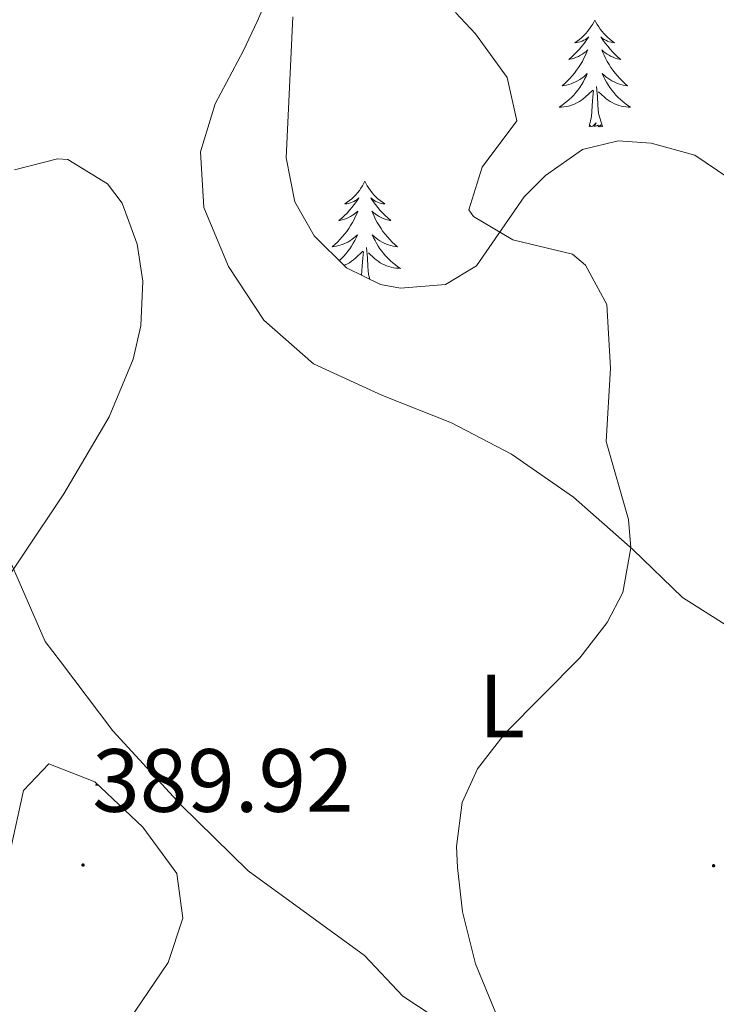
# Model space of a CAD drawing. Units: metres. Extents: x 596596 to 601093, y 4710203 to 4713236.
# Drawn here: x 599181 to 599258, y 4710721 to 4710831 of the extents above; entities that cross this region are included whole.
import ezdxf
from ezdxf.enums import TextEntityAlignment as Align

# ---------------------------------------------------------------- set-up
doc = ezdxf.new("R2010")
doc.units = ezdxf.units.M
doc.header["$MEASUREMENT"] = 0
for name, color, linetype, lineweight in [('Carátula', 7, 'Continuous', 5), ('Level 35', 92, 'Continuous', 0), ('Level 36', 19, 'Continuous', 40), ('Level 37', 92, 'Continuous', 0), ('Level 41', 19, 'Continuous', 0), ('Level 5', 36, 'Continuous', 0), ('Level 7', 1, 'Continuous', 0)]:
    doc.layers.add(name, color=color, linetype=linetype, lineweight=lineweight)
doc.styles.add('Arial', font='ARIAL.TTF', dxfattribs={"height": 0.2})

# ---------------------------------------------------------------- blocks, each defined once
blk = doc.blocks.new('5PATER')
at = {"layer": 'Carátula', "linetype": 'Continuous', "lineweight": 5}
h = blk.add_hatch(color=250, dxfattribs=at)
edge = h.paths.add_edge_path()
edge.add_ellipse((0, 0), major_axis=(-1.33, -1.34), ratio=0.999422, start_angle=0, end_angle=360)

msp = doc.modelspace()

# ---------------------------------------------------------------- linework, layer by layer
at = {"layer": 'Level 35', "color": 92, "linetype": 'Continuous', "lineweight": 0, "ltscale": 0.5}
for points in [[(599223.23, 4710800.57, 390.05), (599221.01, 4710800.99, 389.95), (599217.21, 4710802.83, 389.44), (599213.61, 4710806.39, 388.91), (599211.45, 4710810.19, 388.66), (599210.49, 4710815.1, 388.65), (599211.21, 4710830.83, 388.66)], [(599259.89, 4710812.83, 393), (599256.09, 4710815.39, 392.68), (599251.2, 4710816.73, 392.18), (599247.53, 4710816.99, 391.83), (599243.53, 4710816.03, 391.54), (599239.42, 4710813.12, 391.04), (599237.05, 4710810.75, 390.72), (599231.73, 4710803.07, 390.27), (599228.25, 4710800.99, 390.19), (599223.23, 4710800.57, 390.05)], [(599179.73, 4710737.87, 388.07), (599181.17, 4710744.51, 387.98), (599184.01, 4710747.47, 388.28), (599189.13, 4710745.47, 388.37), (599194.49, 4710740.43, 388.31), (599198.29, 4710735.23, 388.19), (599198.94, 4710730.25, 388.08), (599197.29, 4710725.3, 387.81), (599192.21, 4710717.79, 387.41), (599189.78, 4710713.44, 387.07), (599187.57, 4710709.15, 386.51), (599186.65, 4710706.76, 385.98), (599186.09, 4710705.31, 385.67), (599186.26, 4710694.2, 384.09), (599187.49, 4710675.39, 381.71), (599188.17, 4710667.23, 381.62), (599189.87, 4710651.71, 379.82), (599189.97, 4710641.81, 378.4), (599189.77, 4710637.71, 377.9), (599189.21, 4710633.22, 377.7)]]:
    msp.add_polyline3d(points, dxfattribs=at)
at = {"layer": 'Level 36', "color": 92, "linetype": 'Continuous', "lineweight": 0}
for points in [[(599179.89, 4710837.23, 386.64), (599183.45, 4710844.43, 387.33), (599185.77, 4710848.35, 387.63), (599189.17, 4710855.07, 387.9), (599195.49, 4710862.43, 388.23), (599200.57, 4710867.39, 388.65), (599203.45, 4710866.11, 388.62), (599205.38, 4710862.52, 388.41), (599206.25, 4710860.91, 388.32), (599208.49, 4710851.31, 387.72), (599208.73, 4710838.19, 386.73), (599208.21, 4710832.51, 386.13), (599207.23, 4710830.34, 385.91)], [(599207.23, 4710830.34, 385.91), (599205.73, 4710827.07, 385.59), (599202.57, 4710821.15, 385.44), (599200.93, 4710815.79, 385.44), (599201.29, 4710809.55, 385.59), (599204.05, 4710802.99, 385.89), (599207.97, 4710796.99, 386.01), (599209.2, 4710795.91, 386.1), (599213.53, 4710792.11, 386.43), (599221.21, 4710788.59, 386.67), (599228.93, 4710785.55, 387.12), (599235.61, 4710782.03, 387.75), (599242.53, 4710777.23, 388.32), (599249.17, 4710771.39, 388.8), (599254.69, 4710766.03, 389.28), (599262.81, 4710760.91, 390.33), (599270.93, 4710756.03, 391.29), (599279.09, 4710751.63, 392.37), (599295.01, 4710742.67, 393.27), (599305.33, 4710737.63, 394.65), (599311.25, 4710732.91, 394.86), (599315.53, 4710727.39, 394.95), (599317.89, 4710721.71, 395.01), (599317.93, 4710716.51, 395.04)], [(599244.91, 4710830.47, 0.01), (599244.8, 4710830.25, 0.01), (599244.65, 4710829.98, 0.01), (599244.48, 4710829.71, 0.01), (599244.3, 4710829.46, 0.01), (599244.1, 4710829.21, 0.01), (599243.9, 4710828.97, 0.01), (599243.68, 4710828.75, 0.01), (599243.45, 4710828.53, 0.01), (599243.21, 4710828.33, 0.01), (599242.96, 4710828.13, 0.01), (599242.7, 4710827.96, 0.01), (599242.9, 4710827.98, 0.01), (599243.1, 4710828.02, 0.01), (599243.3, 4710828.07, 0.01), (599243.49, 4710828.14, 0.01), (599243.68, 4710828.23, 0.01), (599243.86, 4710828.33, 0.01), (599244.04, 4710828.44, 0.01), (599244.24, 4710828.63, 0.01), (599244.2, 4710828.56, 0.01), (599243.97, 4710828.22, 0.01), (599243.73, 4710827.88, 0.01), (599243.47, 4710827.56, 0.01), (599243.2, 4710827.24, 0.01), (599242.92, 4710826.94, 0.01), (599242.63, 4710826.64, 0.01), (599242.33, 4710826.36, 0.01), (599242.02, 4710826.09, 0.01), (599242.14, 4710826.11, 0.01), (599242.39, 4710826.17, 0.01), (599242.63, 4710826.24, 0.01), (599242.86, 4710826.33, 0.01), (599243.09, 4710826.43, 0.01), (599243.32, 4710826.55, 0.01), (599243.53, 4710826.68, 0.01), (599243.74, 4710826.83, 0.01), (599243.94, 4710826.98, 0.01), (599244.13, 4710827.15, 0.01), (599244.04, 4710826.93, 0.01), (599243.88, 4710826.57, 0.01), (599243.71, 4710826.22, 0.01), (599243.53, 4710825.87, 0.01), (599243.33, 4710825.53, 0.01), (599243.11, 4710825.2, 0.01), (599242.89, 4710824.88, 0.01), (599242.65, 4710824.57, 0.01), (599242.4, 4710824.26, 0.01), (599242.13, 4710823.97, 0.01), (599241.86, 4710823.69, 0.01), (599241.57, 4710823.42, 0.01), (599241.27, 4710823.16, 0.01), (599241.47, 4710823.19, 0.01), (599241.74, 4710823.23, 0.01), (599242, 4710823.3, 0.01), (599242.26, 4710823.37, 0.01), (599242.51, 4710823.47, 0.01), (599242.76, 4710823.58, 0.01), (599243, 4710823.7, 0.01), (599243.24, 4710823.84, 0.01), (599243.46, 4710823.99, 0.01), (599243.68, 4710824.15, 0.01), (599243.88, 4710824.33, 0.01), (599244.08, 4710824.52, 0.01), (599243.94, 4710824.19, 0.01)], [(599244.91, 4710830.47, 0.01), (599245.03, 4710830.25, 0.01), (599245.18, 4710829.98, 0.01), (599245.35, 4710829.71, 0.01), (599245.53, 4710829.46, 0.01), (599245.72, 4710829.21, 0.01), (599245.93, 4710828.97, 0.01), (599246.15, 4710828.75, 0.01), (599246.38, 4710828.53, 0.01), (599246.62, 4710828.33, 0.01), (599246.87, 4710828.13, 0.01), (599247.13, 4710827.96, 0.01), (599246.93, 4710827.98, 0.01), (599246.73, 4710828.02, 0.01), (599246.53, 4710828.07, 0.01), (599246.33, 4710828.14, 0.01), (599246.15, 4710828.23, 0.01), (599245.97, 4710828.33, 0.01), (599245.79, 4710828.44, 0.01), (599245.59, 4710828.63, 0.01), (599245.63, 4710828.56, 0.01), (599245.86, 4710828.22, 0.01), (599246.1, 4710827.88, 0.01), (599246.36, 4710827.56, 0.01), (599246.62, 4710827.24, 0.01), (599246.9, 4710826.94, 0.01), (599247.2, 4710826.64, 0.01), (599247.5, 4710826.36, 0.01), (599247.81, 4710826.09, 0.01), (599247.69, 4710826.11, 0.01), (599247.44, 4710826.17, 0.01), (599247.2, 4710826.24, 0.01), (599246.96, 4710826.33, 0.01), (599246.73, 4710826.43, 0.01), (599246.51, 4710826.55, 0.01), (599246.29, 4710826.68, 0.01), (599246.09, 4710826.83, 0.01), (599245.89, 4710826.98, 0.01), (599245.7, 4710827.15, 0.01), (599245.79, 4710826.93, 0.01), (599245.95, 4710826.57, 0.01), (599246.12, 4710826.22, 0.01), (599246.3, 4710825.87, 0.01), (599246.5, 4710825.53, 0.01), (599246.71, 4710825.2, 0.01), (599246.94, 4710824.88, 0.01), (599247.18, 4710824.57, 0.01), (599247.43, 4710824.26, 0.01), (599247.7, 4710823.97, 0.01), (599247.97, 4710823.69, 0.01), (599248.26, 4710823.42, 0.01), (599248.55, 4710823.16, 0.01), (599248.36, 4710823.19, 0.01), (599248.09, 4710823.23, 0.01), (599247.83, 4710823.3, 0.01), (599247.57, 4710823.37, 0.01), (599247.31, 4710823.47, 0.01), (599247.07, 4710823.58, 0.01), (599246.83, 4710823.7, 0.01), (599246.59, 4710823.84, 0.01), (599246.37, 4710823.99, 0.01), (599246.15, 4710824.15, 0.01), (599245.95, 4710824.33, 0.01), (599245.75, 4710824.52, 0.01), (599245.89, 4710824.19, 0.01)], [(599243.94, 4710824.19, 0.01), (599243.78, 4710823.87, 0.01), (599243.61, 4710823.55, 0.01), (599243.43, 4710823.25, 0.01), (599243.23, 4710822.95, 0.01), (599243.02, 4710822.66, 0.01), (599242.8, 4710822.39, 0.01), (599242.57, 4710822.12, 0.01), (599242.32, 4710821.86, 0.01), (599242.06, 4710821.61, 0.01), (599241.79, 4710821.38, 0.01), (599241.51, 4710821.16, 0.01), (599241.22, 4710820.95, 0.01), (599240.93, 4710820.76, 0.01), (599241.2, 4710820.77, 0.01), (599241.46, 4710820.79, 0.01), (599241.72, 4710820.83, 0.01), (599241.98, 4710820.89, 0.01), (599242.24, 4710820.96, 0.01), (599242.49, 4710821.05, 0.01), (599242.73, 4710821.15, 0.01), (599242.97, 4710821.27, 0.01), (599243.2, 4710821.4, 0.01), (599243.42, 4710821.55, 0.01), (599243.63, 4710821.7, 0.01), (599243.84, 4710821.87, 0.01), (599244.69, 4710822.67, 0.01)], [(599245.89, 4710824.19, 0.01), (599246.05, 4710823.87, 0.01), (599246.21, 4710823.55, 0.01), (599246.4, 4710823.25, 0.01), (599246.59, 4710822.95, 0.01), (599246.81, 4710822.66, 0.01), (599247.03, 4710822.39, 0.01), (599247.26, 4710822.12, 0.01), (599247.51, 4710821.86, 0.01), (599247.77, 4710821.61, 0.01), (599248.04, 4710821.38, 0.01), (599248.31, 4710821.16, 0.01), (599248.6, 4710820.95, 0.01), (599248.89, 4710820.76, 0.01), (599248.63, 4710820.77, 0.01), (599248.37, 4710820.79, 0.01), (599248.1, 4710820.83, 0.01), (599247.85, 4710820.89, 0.01), (599247.59, 4710820.96, 0.01), (599247.34, 4710821.05, 0.01), (599247.1, 4710821.15, 0.01), (599246.86, 4710821.27, 0.01), (599246.63, 4710821.4, 0.01), (599246.41, 4710821.55, 0.01), (599246.19, 4710821.7, 0.01), (599245.99, 4710821.87, 0.01), (599245.33, 4710822.49, 0.01)], [(599244.29, 4710818.62, 0.01), (599244.54, 4710819.74, 0.01), (599244.65, 4710821.48, 0.01), (599244.7, 4710821.92, 0.01), (599244.76, 4710822.64, 0.01)], [(599245.77, 4710818.62, 0.01), (599245.34, 4710820.06, 0.01), (599245.25, 4710820.97, 0.01), (599245.2, 4710821.92, 0.01), (599245.1, 4710823.08, 0.01)], [(599245.77, 4710818.62, 0.01), (599245.59, 4710818.55, 0.01), (599245.57, 4710818.79, 0.01), (599245.38, 4710818.57, 0.01), (599245.26, 4710818.77, 0.01), (599245.14, 4710818.67, 0.01), (599244.87, 4710818.61, 0.01), (599245.07, 4710819.01, 0.01), (599244.68, 4710818.63, 0.01), (599244.49, 4710818.57, 0.01), (599244.45, 4710818.73, 0.01), (599244.29, 4710818.62, 0.01)], [(599219.26, 4710812.49, 0.01), (599219.15, 4710812.27, 0.01), (599218.99, 4710811.99, 0.01), (599218.82, 4710811.73, 0.01), (599218.64, 4710811.47, 0.01), (599218.45, 4710811.22, 0.01), (599218.24, 4710810.99, 0.01), (599218.02, 4710810.76, 0.01), (599217.79, 4710810.54, 0.01), (599217.55, 4710810.34, 0.01), (599217.3, 4710810.15, 0.01), (599217.04, 4710809.97, 0.01), (599217.24, 4710809.99, 0.01), (599217.44, 4710810.03, 0.01), (599217.64, 4710810.09, 0.01), (599217.83, 4710810.16, 0.01), (599218.02, 4710810.24, 0.01), (599218.21, 4710810.34, 0.01), (599218.38, 4710810.45, 0.01), (599218.58, 4710810.64, 0.01), (599218.54, 4710810.58, 0.01), (599218.31, 4710810.23, 0.01), (599218.07, 4710809.9, 0.01), (599217.81, 4710809.57, 0.01), (599217.55, 4710809.26, 0.01), (599217.27, 4710808.95, 0.01), (599216.97, 4710808.66, 0.01), (599216.67, 4710808.37, 0.01), (599216.36, 4710808.1, 0.01), (599216.48, 4710808.13, 0.01), (599216.73, 4710808.18, 0.01), (599216.97, 4710808.26, 0.01), (599217.21, 4710808.35, 0.01), (599217.44, 4710808.45, 0.01), (599217.66, 4710808.57, 0.01), (599217.87, 4710808.7, 0.01), (599218.08, 4710808.84, 0.01)], [(599219.26, 4710812.49, 0.01), (599219.37, 4710812.27, 0.01), (599219.52, 4710811.99, 0.01), (599219.69, 4710811.73, 0.01), (599219.87, 4710811.47, 0.01), (599220.07, 4710811.22, 0.01), (599220.27, 4710810.99, 0.01), (599220.49, 4710810.76, 0.01), (599220.72, 4710810.54, 0.01), (599220.96, 4710810.34, 0.01), (599221.21, 4710810.15, 0.01), (599221.47, 4710809.97, 0.01), (599221.27, 4710809.99, 0.01), (599221.07, 4710810.03, 0.01), (599220.87, 4710810.09, 0.01), (599220.68, 4710810.16, 0.01), (599220.49, 4710810.24, 0.01), (599220.31, 4710810.34, 0.01), (599220.13, 4710810.45, 0.01), (599219.93, 4710810.64, 0.01), (599219.97, 4710810.58, 0.01), (599220.2, 4710810.23, 0.01), (599220.44, 4710809.9, 0.01), (599220.7, 4710809.57, 0.01), (599220.97, 4710809.25, 0.01), (599221.25, 4710808.95, 0.01), (599221.54, 4710808.66, 0.01), (599221.84, 4710808.37, 0.01), (599222.15, 4710808.1, 0.01), (599222.03, 4710808.13, 0.01), (599221.78, 4710808.18, 0.01), (599221.54, 4710808.26, 0.01), (599221.31, 4710808.34, 0.01), (599221.07, 4710808.45, 0.01), (599220.85, 4710808.57, 0.01), (599220.63, 4710808.7, 0.01), (599220.43, 4710808.84, 0.01), (599220.23, 4710809, 0.01), (599220.04, 4710809.17, 0.01), (599220.13, 4710808.95, 0.01), (599220.29, 4710808.59, 0.01), (599220.46, 4710808.23, 0.01), (599220.64, 4710807.88, 0.01), (599220.84, 4710807.54, 0.01), (599221.06, 4710807.21, 0.01), (599221.28, 4710806.89, 0.01), (599221.52, 4710806.58, 0.01), (599221.77, 4710806.28, 0.01), (599222.04, 4710805.98, 0.01), (599222.31, 4710805.7, 0.01), (599222.6, 4710805.43, 0.01), (599222.9, 4710805.17, 0.01), (599222.7, 4710805.2, 0.01), (599222.43, 4710805.25, 0.01), (599222.17, 4710805.31, 0.01), (599221.91, 4710805.39, 0.01), (599221.66, 4710805.48, 0.01), (599221.41, 4710805.59, 0.01), (599221.17, 4710805.71, 0.01), (599220.93, 4710805.85, 0.01), (599220.71, 4710806, 0.01), (599220.49, 4710806.17, 0.01), (599220.29, 4710806.34, 0.01), (599220.09, 4710806.53, 0.01), (599220.23, 4710806.2, 0.01)], [(599218.08, 4710808.84, 0.01), (599218.28, 4710809, 0.01), (599218.47, 4710809.17, 0.01), (599218.38, 4710808.95, 0.01), (599218.22, 4710808.59, 0.01), (599218.05, 4710808.23, 0.01), (599217.87, 4710807.89, 0.01), (599217.67, 4710807.55, 0.01), (599217.45, 4710807.21, 0.01), (599217.23, 4710806.89, 0.01), (599216.99, 4710806.58, 0.01), (599216.74, 4710806.28, 0.01), (599216.47, 4710805.99, 0.01), (599216.2, 4710805.7, 0.01), (599215.91, 4710805.43, 0.01), (599215.61, 4710805.18, 0.01), (599215.81, 4710805.2, 0.01), (599216.08, 4710805.25, 0.01), (599216.34, 4710805.31, 0.01), (599216.6, 4710805.39, 0.01), (599216.85, 4710805.48, 0.01), (599217.1, 4710805.59, 0.01), (599217.34, 4710805.71, 0.01), (599217.58, 4710805.85, 0.01), (599217.8, 4710806, 0.01), (599218.02, 4710806.17, 0.01), (599218.22, 4710806.34, 0.01), (599218.42, 4710806.53, 0.01), (599218.28, 4710806.2, 0.01), (599218.12, 4710805.88, 0.01), (599217.95, 4710805.57, 0.01), (599217.77, 4710805.26, 0.01), (599217.57, 4710804.97, 0.01), (599217.36, 4710804.68, 0.01), (599217.14, 4710804.4, 0.01), (599216.91, 4710804.13, 0.01), (599216.66, 4710803.87, 0.01), (599216.4, 4710803.63, 0.01)], [(599220.23, 4710806.2, 0.01), (599220.39, 4710805.88, 0.01), (599220.56, 4710805.57, 0.01), (599220.74, 4710805.26, 0.01), (599220.94, 4710804.97, 0.01), (599221.15, 4710804.68, 0.01), (599221.37, 4710804.4, 0.01), (599221.6, 4710804.13, 0.01), (599221.85, 4710803.87, 0.01), (599222.11, 4710803.63, 0.01), (599222.38, 4710803.39, 0.01), (599222.66, 4710803.17, 0.01), (599222.95, 4710802.96, 0.01), (599223.23, 4710802.77, 0.01), (599222.97, 4710802.78, 0.01), (599222.71, 4710802.81, 0.01), (599222.45, 4710802.85, 0.01), (599222.19, 4710802.91, 0.01), (599221.93, 4710802.98, 0.01), (599221.68, 4710803.06, 0.01), (599221.44, 4710803.17, 0.01), (599221.2, 4710803.28, 0.01), (599220.97, 4710803.41, 0.01), (599220.75, 4710803.56, 0.01), (599220.53, 4710803.72, 0.01), (599220.33, 4710803.89, 0.01), (599219.67, 4710804.51, 0.01)], [(599216.93, 4710803.11, 0.01), (599217.07, 4710803.17, 0.01), (599217.31, 4710803.28, 0.01), (599217.54, 4710803.41, 0.01), (599217.76, 4710803.56, 0.01), (599217.98, 4710803.72, 0.01), (599218.18, 4710803.89, 0.01), (599219.03, 4710804.69, 0.01)], [(599218.9, 4710802.01, 0.01), (599218.99, 4710803.5, 0.01), (599219.04, 4710803.93, 0.01), (599219.11, 4710804.65, 0.01)], [(599219.83, 4710801.56, 0.01), (599219.68, 4710802.08, 0.01), (599219.59, 4710802.98, 0.01), (599219.54, 4710803.93, 0.01), (599219.44, 4710805.09, 0.01)], [(599228.85, 4710718.03, 389.82), (599223.49, 4710721.55, 389.46), (599219.21, 4710726.11, 389.1), (599212.93, 4710730.68, 389.01), (599206.25, 4710735.55, 388.92), (599198.73, 4710742.91, 388.68), (599191.13, 4710751.15, 388.14), (599185.29, 4710758.91, 386.52), (599183.57, 4710761.15, 386.4), (599179.05, 4710771.55, 385.02)], [(599189.4, 4710745.22, 0.01), (599189.21, 4710745.1, 0.01), (599189.48, 4710745.11, 0.01), (599189.51, 4710745.11, 0.01)]]:
    msp.add_polyline3d(points, dxfattribs=at)
at = {"layer": 'Level 5', "color": 36, "linetype": 'Continuous', "lineweight": 0}
for points in [[(599234.59, 4710717.93, 390.01), (599231.59, 4710725.17, 390.01), (599230.17, 4710730.96, 390.01), (599229.58, 4710735.92, 390.01), (599229.49, 4710738.27, 390.01), (599230.12, 4710743.18, 390.01), (599231.81, 4710746.91, 390.01), (599234.93, 4710750.89, 390.01), (599243.25, 4710759.31, 390.01), (599246.31, 4710763.24, 390.01), (599248.05, 4710766.59, 390.01), (599248.94, 4710771.58, 390.01), (599248.69, 4710774.75, 390.01), (599246.17, 4710783.47, 390.01), (599246.65, 4710791.63, 390.01), (599246.25, 4710798.75, 390.01), (599243.87, 4710803.13, 390.01), (599242.41, 4710804.35, 390.01), (599235.77, 4710805.95, 390.01), (599231.37, 4710808.57, 390.01), (599230.85, 4710809.31, 390.01), (599232.34, 4710814.08, 390.01), (599236.21, 4710819.23, 390.01), (599235.12, 4710824.09, 390.01), (599231.61, 4710828.95, 390.01), (599229.37, 4710831.31, 390.01)], [(599172.05, 4710757.31, 385.01), (599185.65, 4710777.63, 385.01), (599190.71, 4710786.22, 385.01), (599193.41, 4710792.65, 385.01), (599194.25, 4710796.35, 385.01), (599194.48, 4710801.33, 385.01), (599193.85, 4710805.47, 385.01), (599192.19, 4710810.06, 385.01), (599190.53, 4710812.19, 385.01), (599186.13, 4710814.94, 385.01), (599184.97, 4710814.99, 385.01), (599180.15, 4710813.78, 385.01)]]:
    msp.add_polyline3d(points, dxfattribs=at)

# ---------------------------------------------------------------- block references
at = {"layer": 'Level 7', "color": 19, "linetype": 'Continuous', "lineweight": 0, "xscale": 0.09999983015004542, "yscale": 0.09999983015004542}
for p in [(599187.81, 4710736.19, 389.93), (599258.17, 4710736.11, 390.87)]:
    msp.add_blockref('5PATER', p, dxfattribs=at)

# ---------------------------------------------------------------- texts
at = {"layer": 'Level 37', "color": 92, "linetype": 'Continuous', "lineweight": 0, "style": 'Arial'}
msp.add_text('L', height=7, dxfattribs=at).set_placement((599234.54, 4710753.94, 389.69), align=Align.MIDDLE_CENTER)
msp.add_text('L', height=7, dxfattribs=at).set_placement((599234.54, 4710753.94, 389.69), align=Align.MIDDLE_CENTER)
at = {"layer": 'Level 41', "color": 19, "linetype": 'Continuous', "lineweight": 0, "style": 'Arial'}
msp.add_text('389.92', height=7, dxfattribs=at).set_placement((599188.84, 4710739.94, 389.93), align=Align.BOTTOM_LEFT)

doc.saveas('drawing.dxf')
